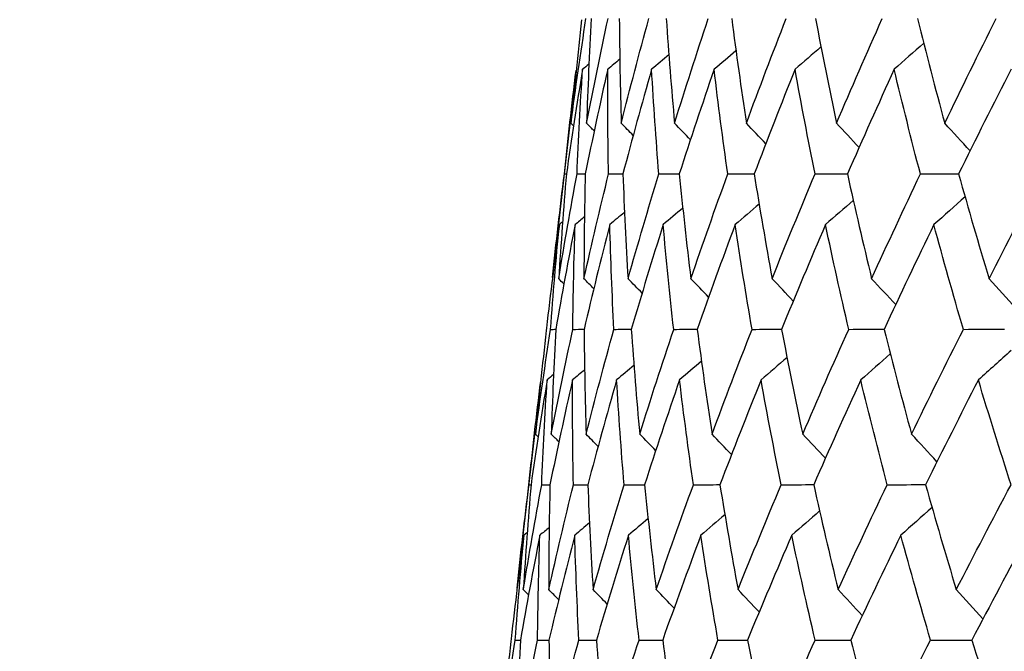
# Model space of a CAD drawing. Units: millimetres. Extents: x 32 to 1156, y 32 to 808.
# Drawn here: x 917 to 922, y 290 to 293 of the extents above; entities that cross this region are included whole.
import ezdxf

# ---------------------------------------------------------------- set-up
doc = ezdxf.new("R2010")
doc.units = ezdxf.units.MM
doc.header["$LTSCALE"] = 4
doc.layers.add('Dimension (ISO)', color=7, linetype='Continuous', lineweight=18, true_color=0x00003f)
doc.layers.add('Visible (ISO)', color=7, linetype='Continuous', lineweight=25, true_color=0x00003f)
doc.styles.add('Samuel Heath (ISO)', font='tahoma.ttf')
doc.dimstyles.new('Samuel Heath (ISO)', dxfattribs={"dimscale": 4, "dimtxt": 3, "dimasz": 2.5, "dimexe": 1, "dimexo": 1.5, "dimgap": 0.762, "dimtad": 0, "dimtih": 1, "dimtoh": 1, "dimrnd": 1e-08, "dimzin": 0, "dimdsep": 46, "dimtxsty": 'Samuel Heath (ISO)', "dimcen": 0.09, "dimdle": 10, "dimclrd": 256, "dimclre": 256, "dimclrt": 256, "dimazin": 0, "dimtfac": 1, "dimtmove": 0, "dimatfit": 3, "dimfxl": 0, "dimtolj": 1, "dimtzin": 0, "dimlwd": 15, "dimlwe": 15, "dimarcsym": 0})

# ---------------------------------------------------------------- blocks, each defined once
blk = doc.blocks.new('*D12')
at = {"layer": 'Defpoints', "color": 0, "transparency": 16777216}
for p in [(957.5476, 390.7811), (932.5476, 264.0993), (957.5476, 264.0993)]:
    blk.add_point(p, dxfattribs=at)
at = {"layer": 'Dimension (ISO)', "color": 176, "lineweight": 15, "true_color": 0x000080, "transparency": 16777216}
for p, q in [((932.5476, 270.0993), (932.5476, 394.7811)), ((957.5476, 270.0993), (957.5476, 394.7811)), ((922.5476, 390.7811), (912.5476, 390.7811)), ((932.5476, 390.7811), (957.5476, 390.7811)), ((967.5476, 390.7811), (996.7044, 390.7811))]:
    blk.add_line(p, q, dxfattribs=at)
at = {"layer": 'Dimension (ISO)', "color": 176, "true_color": 0x000080, "transparency": 16777216}
for points in [[(922.5476, 392.4478), (922.5476, 389.1144), (932.5476, 390.7811)], [(967.5476, 392.4478), (967.5476, 389.1144), (957.5476, 390.7811)]]:
    blk.add_solid(points, dxfattribs=at)
at = {"layer": 'Dimension (ISO)', "color": 176, "lineweight": 18, "true_color": 0x000080, "transparency": 16777216, "insert": (1026.2562, 406.8221), "char_height": 12, "attachment_point": 2, "style": 'Samuel Heath (ISO)'}
blk.add_mtext('\\A1;{\\fAIGDT|b0|i0;\\ln}\\fTahoma|b0|i0;\\S40.00^ 31.00;', dxfattribs=at)

msp = doc.modelspace()

# ---------------------------------------------------------------- linework, layer by layer
at = {"layer": 'Visible (ISO)'}
for p, q in [((919.6332, 292.0856), (919.5804, 291.6218)), ((919.608, 291.8538), (919.617, 291.8538)), ((919.5297, 291.1774), (919.5285, 291.1665)), ((919.4779, 290.7226), (919.4249, 290.2576)), ((919.4527, 290.4902), (919.4617, 290.4902)), ((919.3744, 289.8144), (919.3731, 289.8023))]:
    msp.add_line(p, q, dxfattribs=at)
for points in [[(919.6368, 292.0763), (919.6573, 292.2293), (919.6794, 292.3824), (919.703, 292.5356)], [(919.7058, 292.0763), (919.7356, 292.2293), (919.7669, 292.3824), (919.7998, 292.5356)], [(919.7256, 292.5356), (919.7174, 292.3824), (919.7108, 292.2293), (919.7058, 292.0763)], [(919.8492, 292.5356), (919.8504, 292.3824), (919.8532, 292.2293), (919.8575, 292.0763)], [(919.8575, 292.0763), (919.8964, 292.2293), (919.9369, 292.3824), (919.9788, 292.5356)], [(920.0551, 292.5356), (920.0656, 292.3824), (920.0777, 292.2293), (920.0914, 292.0763)], [(920.0914, 292.0763), (920.1393, 292.2293), (920.1888, 292.3824), (920.2397, 292.5356)], [(920.3425, 292.5356), (920.3623, 292.3824), (920.3837, 292.2293), (920.4067, 292.0763)], [(920.4067, 292.0763), (920.4635, 292.2293), (920.5217, 292.3824), (920.5814, 292.5356)], [(920.7104, 292.5356), (920.7395, 292.3824), (920.7701, 292.2293), (920.8023, 292.0763)], [(920.8023, 292.0763), (920.8678, 292.2293), (920.9347, 292.3824), (921.003, 292.5356)], [(921.1578, 292.5356), (921.196, 292.3824), (921.2357, 292.2293), (921.2771, 292.0763)], [(921.2771, 292.0763), (921.351, 292.2293), (921.4263, 292.3824), (921.503, 292.5356)], [(919.6839, 292.5308), (919.6667, 292.3792), (919.6509, 292.2277), (919.6368, 292.0763)], [(920.7343, 292.4116), (920.6965, 292.3786), (920.6585, 292.3457), (920.6205, 292.313)], [(921.185, 292.4274), (921.1419, 292.3891), (921.0987, 292.351), (921.0554, 292.313)], [(920.0666, 292.3768), (920.0414, 292.3555), (920.0161, 292.3342), (919.9908, 292.313)], [(920.3611, 292.3948), (920.3292, 292.3674), (920.2973, 292.3402), (920.2652, 292.313)], [(919.7158, 292.3362), (919.7065, 292.3285), (919.6972, 292.3207), (919.6879, 292.313)], [(919.8513, 292.3574), (919.8336, 292.3426), (919.8159, 292.3278), (919.7982, 292.313)], [(919.608, 291.8538), (919.6237, 292.0052), (919.6409, 292.1566), (919.6597, 292.3081)], [(919.6879, 292.313), (919.6627, 292.1599), (919.6391, 292.0068), (919.617, 291.8538)], [(919.6636, 291.8538), (919.6701, 292.0068), (919.6782, 292.1599), (919.6879, 292.313)], [(919.7982, 292.313), (919.7638, 292.1599), (919.7309, 292.0068), (919.6997, 291.8538)], [(919.802, 291.8538), (919.7991, 292.0068), (919.7979, 292.1599), (919.7982, 292.313)], [(919.9908, 292.313), (919.9474, 292.1599), (919.9054, 292.0068), (919.865, 291.8538)], [(920.0227, 291.8538), (920.0105, 292.0068), (919.9999, 292.1599), (919.9908, 292.313)], [(920.2652, 292.313), (920.2128, 292.1599), (920.1619, 292.0068), (920.1124, 291.8538)], [(920.3251, 291.8538), (920.3036, 292.0068), (920.2836, 292.1599), (920.2652, 292.313)], [(920.6205, 292.313), (920.5593, 292.1599), (920.4995, 292.0068), (920.4412, 291.8538)], [(920.7081, 291.8538), (920.6773, 292.0068), (920.6481, 292.1599), (920.6205, 292.313)], [(921.0554, 292.313), (920.9856, 292.1599), (920.9172, 292.0068), (920.8503, 291.8538)], [(921.1705, 291.8538), (921.1306, 292.0068), (921.0922, 292.1599), (921.0554, 292.313)], [(921.5685, 292.313), (921.4904, 292.1599), (921.4136, 292.0068), (921.3383, 291.8538)], [(919.6484, 292.0646), (919.6445, 292.0685), (919.6406, 292.0724), (919.6368, 292.0763)], [(919.739, 292.0426), (919.728, 292.0538), (919.7169, 292.0651), (919.7058, 292.0763)], [(919.9102, 292.0225), (919.8927, 292.0405), (919.8751, 292.0584), (919.8575, 292.0763)], [(920.1614, 292.0039), (920.1381, 292.0281), (920.1148, 292.0523), (920.0914, 292.0763)], [(920.4922, 291.9867), (920.4638, 292.0167), (920.4353, 292.0465), (920.4067, 292.0763)], [(920.9016, 291.9705), (920.8686, 292.0059), (920.8355, 292.0412), (920.8023, 292.0763)], [(921.3884, 291.9551), (921.3514, 291.9957), (921.3143, 292.0361), (921.2771, 292.0763)], [(919.5561, 291.3995), (919.5719, 291.5509), (919.5892, 291.7023), (919.608, 291.8538)], [(919.5833, 291.3942), (919.6085, 291.5473), (919.6353, 291.7005), (919.6636, 291.8538)], [(919.617, 291.8538), (919.6042, 291.7005), (919.5929, 291.5473), (919.5833, 291.3942)], [(919.6636, 291.8538), (919.6756, 291.8539), (919.6877, 291.8539), (919.6997, 291.854)], [(919.6941, 291.3942), (919.7285, 291.5473), (919.7645, 291.7005), (919.802, 291.8538)], [(919.6997, 291.8538), (919.6962, 291.7005), (919.6943, 291.5473), (919.6941, 291.3942)], [(919.802, 291.8538), (919.823, 291.8539), (919.844, 291.854), (919.865, 291.8541)], [(919.865, 291.8538), (919.8709, 291.7005), (919.8784, 291.5473), (919.8875, 291.3942)], [(919.8875, 291.3942), (919.9311, 291.5473), (919.9761, 291.7005), (920.0227, 291.8538)], [(920.0227, 291.8538), (920.0527, 291.8539), (920.0826, 291.854), (920.1125, 291.8542)], [(920.1124, 291.8538), (920.1277, 291.7005), (920.1446, 291.5473), (920.1631, 291.3942)], [(920.1631, 291.3942), (920.2156, 291.5473), (920.2696, 291.7005), (920.3251, 291.8538)], [(920.3251, 291.8538), (920.3639, 291.854), (920.4026, 291.8541), (920.4414, 291.8543)], [(920.4412, 291.8538), (920.4658, 291.7005), (920.492, 291.5473), (920.5197, 291.3942)], [(920.5197, 291.3942), (920.5811, 291.5473), (920.6439, 291.7005), (920.7081, 291.8538)], [(920.7081, 291.8538), (920.7556, 291.854), (920.803, 291.8542), (920.8505, 291.8543)], [(920.8503, 291.8538), (920.8841, 291.7005), (920.9195, 291.5473), (920.9564, 291.3942)], [(920.9564, 291.3942), (921.0264, 291.5473), (921.0977, 291.7005), (921.1705, 291.8538)], [(921.1705, 291.8538), (921.2265, 291.854), (921.2825, 291.8542), (921.3386, 291.8544)], [(921.3383, 291.8538), (921.3812, 291.7005), (921.4257, 291.5473), (921.4717, 291.3942)], [(921.4717, 291.3942), (921.5501, 291.5473), (921.6297, 291.7005), (921.7108, 291.8538)], [(920.4628, 291.7218), (920.4278, 291.6916), (920.3927, 291.6615), (920.3575, 291.6315)], [(920.8761, 291.7381), (920.8355, 291.7024), (920.7948, 291.6669), (920.754, 291.6315)], [(921.3666, 291.7535), (921.3211, 291.7126), (921.2754, 291.672), (921.2297, 291.6315)], [(919.8721, 291.6858), (919.8505, 291.6676), (919.8289, 291.6496), (919.8073, 291.6315)], [(920.1278, 291.7044), (920.0991, 291.68), (920.0704, 291.6557), (920.0416, 291.6315)], [(919.5861, 291.6315), (919.5658, 291.4801), (919.547, 291.3287), (919.5297, 291.1774)], [(919.5478, 291.172), (919.559, 291.3251), (919.5717, 291.4783), (919.5861, 291.6315)], [(919.6553, 291.6315), (919.6254, 291.4783), (919.5971, 291.3251), (919.5704, 291.172)], [(919.6004, 291.6434), (919.5956, 291.6394), (919.5909, 291.6355), (919.5861, 291.6315)], [(919.6452, 291.172), (919.6469, 291.3251), (919.6503, 291.4783), (919.6553, 291.6315)], [(919.6962, 291.6655), (919.6826, 291.6542), (919.6689, 291.6428), (919.6553, 291.6315)], [(919.8073, 291.6315), (919.7682, 291.4783), (919.7307, 291.3251), (919.6948, 291.172)], [(919.8254, 291.172), (919.8177, 291.3251), (919.8117, 291.4783), (919.8073, 291.6315)], [(920.0416, 291.6315), (919.9935, 291.4783), (919.9469, 291.3251), (919.9019, 291.172)], [(920.0879, 291.172), (920.0708, 291.3251), (920.0554, 291.4783), (920.0416, 291.6315)], [(920.3575, 291.6315), (920.3005, 291.4783), (920.245, 291.3251), (920.191, 291.172)], [(920.4317, 291.172), (920.4054, 291.3251), (920.3807, 291.4783), (920.3575, 291.6315)], [(920.754, 291.6315), (920.6883, 291.4783), (920.624, 291.3251), (920.5612, 291.172)], [(920.8559, 291.172), (920.8204, 291.3251), (920.7864, 291.4783), (920.754, 291.6315)], [(921.2297, 291.6315), (921.1554, 291.4783), (921.0826, 291.3251), (921.0112, 291.172)], [(921.359, 291.172), (921.3143, 291.3251), (921.2712, 291.4783), (921.2297, 291.6315)], [(919.606, 291.3712), (919.5985, 291.3788), (919.5909, 291.3865), (919.5833, 291.3942)], [(919.7373, 291.3502), (919.7229, 291.3649), (919.7085, 291.3795), (919.6941, 291.3942)], [(919.9492, 291.3309), (919.9287, 291.352), (919.9081, 291.3731), (919.8875, 291.3942)], [(920.2412, 291.313), (920.2152, 291.3401), (920.1892, 291.3672), (920.1631, 291.3942)], [(920.6125, 291.2963), (920.5817, 291.329), (920.5508, 291.3617), (920.5197, 291.3942)], [(921.0621, 291.2805), (921.027, 291.3186), (920.9918, 291.3564), (920.9564, 291.3942)], [(921.5886, 291.2656), (921.5498, 291.3086), (921.5109, 291.3515), (921.4717, 291.3942)], [(919.4813, 290.712), (919.5019, 290.8653), (919.5241, 291.0186), (919.5478, 291.172)], [(919.5285, 291.1665), (919.5112, 291.015), (919.4955, 290.8635), (919.4813, 290.712)], [(919.5478, 291.172), (919.5554, 291.172), (919.5629, 291.1721), (919.5704, 291.1721)], [(919.5508, 290.712), (919.5807, 290.8653), (919.6122, 291.0186), (919.6452, 291.172)], [(919.5704, 291.172), (919.5623, 291.0186), (919.5557, 290.8653), (919.5508, 290.712)], [(919.6452, 291.172), (919.6617, 291.1721), (919.6783, 291.1721), (919.6948, 291.1722)], [(919.6948, 291.172), (919.6961, 291.0186), (919.699, 290.8653), (919.7035, 290.712)], [(919.7035, 290.712), (919.7426, 290.8653), (919.7832, 291.0186), (919.8254, 291.172)], [(919.8254, 291.172), (919.8509, 291.1721), (919.8764, 291.1722), (919.902, 291.1723)], [(919.9019, 291.172), (919.9126, 291.0186), (919.9249, 290.8653), (919.9388, 290.712)], [(919.9388, 290.712), (919.987, 290.8653), (920.0367, 291.0186), (920.0879, 291.172)], [(920.0879, 291.172), (920.1223, 291.1721), (920.1567, 291.1722), (920.1911, 291.1723)], [(920.191, 291.172), (920.211, 291.0186), (920.2327, 290.8653), (920.256, 290.712)], [(920.256, 290.712), (920.3131, 290.8653), (920.3717, 291.0186), (920.4317, 291.172)], [(920.4317, 291.172), (920.4749, 291.1721), (920.5181, 291.1723), (920.5613, 291.1724)], [(920.5612, 291.172), (920.5905, 291.0186), (920.6215, 290.8653), (920.654, 290.712)], [(920.654, 290.712), (920.7199, 290.8653), (920.7872, 291.0186), (920.8559, 291.172)], [(920.8559, 291.172), (920.9078, 291.1722), (920.9596, 291.1723), (921.0114, 291.1725)], [(921.0112, 291.172), (921.0498, 291.0186), (921.0899, 290.8653), (921.1317, 290.712)], [(921.1317, 290.712), (921.2061, 290.8653), (921.2819, 291.0186), (921.359, 291.172)], [(921.359, 291.172), (921.4193, 291.1722), (921.4796, 291.1724), (921.54, 291.1726)], [(921.5687, 291.0793), (921.5209, 291.036), (921.473, 290.9929), (921.4249, 290.95)], [(920.2098, 291.0317), (920.1778, 291.0044), (920.1458, 290.9772), (920.1137, 290.95)], [(920.5852, 291.0485), (920.5472, 291.0155), (920.5092, 290.9827), (920.4711, 290.95)], [(921.0386, 291.0643), (920.9954, 291.026), (920.9521, 290.9879), (920.9086, 290.95)], [(919.697, 290.9943), (919.6793, 290.9795), (919.6615, 290.9648), (919.6437, 290.95)], [(919.9135, 291.0137), (919.8882, 290.9924), (919.8629, 290.9712), (919.8376, 290.95)], [(919.4527, 290.4902), (919.4683, 290.6416), (919.4855, 290.793), (919.5043, 290.9445)], [(919.5327, 290.95), (919.5075, 290.7967), (919.4838, 290.6434), (919.4617, 290.4902)], [(919.5086, 290.4902), (919.5151, 290.6434), (919.5231, 290.7967), (919.5327, 290.95)], [(919.5608, 290.9732), (919.5514, 290.9655), (919.5421, 290.9577), (919.5327, 290.95)], [(919.6437, 290.95), (919.6092, 290.7967), (919.5762, 290.6434), (919.5448, 290.4902)], [(919.6479, 290.4902), (919.6449, 290.6434), (919.6435, 290.7967), (919.6437, 290.95)], [(919.8376, 290.95), (919.7939, 290.7967), (919.7517, 290.6434), (919.7111, 290.4902)], [(919.87, 290.4902), (919.8576, 290.6434), (919.8468, 290.7967), (919.8376, 290.95)], [(920.1137, 290.95), (920.0609, 290.7967), (920.0097, 290.6434), (919.96, 290.4902)], [(920.1743, 290.4902), (920.1525, 290.6434), (920.1323, 290.7967), (920.1137, 290.95)], [(920.4711, 290.95), (920.4095, 290.7967), (920.3494, 290.6434), (920.2908, 290.4902)], [(920.5597, 290.4902), (920.5285, 290.6434), (920.499, 290.7967), (920.4711, 290.95)], [(920.9086, 290.95), (920.8384, 290.7967), (920.7696, 290.6434), (920.7023, 290.4902)], [(921.0249, 290.4902), (920.9846, 290.6434), (920.9458, 290.7967), (920.9086, 290.95)], [(921.4249, 290.95), (921.3463, 290.7967), (921.2691, 290.6434), (921.1932, 290.4902)], [(921.5685, 290.4902), (921.5191, 290.6434), (921.4712, 290.7967), (921.4249, 290.95)], [(919.493, 290.7003), (919.4891, 290.7042), (919.4852, 290.7081), (919.4813, 290.712)], [(919.5842, 290.6783), (919.5731, 290.6895), (919.5619, 290.7008), (919.5508, 290.712)], [(919.7562, 290.6582), (919.7387, 290.6762), (919.7211, 290.6941), (919.7035, 290.712)], [(920.009, 290.6396), (919.9856, 290.6638), (919.9622, 290.688), (919.9388, 290.712)], [(920.3417, 290.6224), (920.3132, 290.6523), (920.2846, 290.6822), (920.256, 290.712)], [(920.7535, 290.6062), (920.7205, 290.6416), (920.6873, 290.6769), (920.654, 290.712)], [(921.2432, 290.5908), (921.2062, 290.6314), (921.169, 290.6718), (921.1317, 290.712)], [(919.4008, 290.0359), (919.4165, 290.1872), (919.4338, 290.3387), (919.4527, 290.4902)], [(919.428, 290.0299), (919.4533, 290.1833), (919.4802, 290.3367), (919.5086, 290.4902)], [(919.4617, 290.4902), (919.4489, 290.3367), (919.4377, 290.1833), (919.428, 290.0299)], [(919.5086, 290.4902), (919.5207, 290.4902), (919.5328, 290.4903), (919.5448, 290.4903)], [(919.5395, 290.0299), (919.5741, 290.1833), (919.6102, 290.3367), (919.6479, 290.4902)], [(919.5448, 290.4902), (919.5414, 290.3367), (919.5396, 290.1833), (919.5395, 290.0299)], [(919.6479, 290.4902), (919.669, 290.4902), (919.6901, 290.4903), (919.7111, 290.4904)], [(919.7111, 290.4902), (919.7172, 290.3367), (919.7248, 290.1833), (919.7341, 290.0299)], [(919.7341, 290.0299), (919.7779, 290.1833), (919.8232, 290.3367), (919.87, 290.4902)], [(919.87, 290.4902), (919.9001, 290.4903), (919.9301, 290.4904), (919.9601, 290.4904)], [(919.96, 290.4902), (919.9755, 290.3367), (919.9926, 290.1833), (920.0113, 290.0299)], [(920.0113, 290.0299), (920.0641, 290.1833), (920.1185, 290.3367), (920.1743, 290.4902)], [(920.1743, 290.4902), (920.2132, 290.4903), (920.252, 290.4904), (920.2909, 290.4905)], [(920.2908, 290.4902), (920.3156, 290.3367), (920.3421, 290.1833), (920.3702, 290.0299)], [(920.3702, 290.0299), (920.4319, 290.1833), (920.4951, 290.3367), (920.5597, 290.4902)], [(920.5597, 290.4902), (920.6073, 290.4903), (920.6549, 290.4904), (920.7025, 290.4906)], [(920.7023, 290.4902), (920.7365, 290.3367), (920.7722, 290.1833), (920.8096, 290.0299)], [(920.8096, 290.0299), (920.8799, 290.1833), (920.9517, 290.3367), (921.0249, 290.4902)], [(921.0249, 290.4902), (921.0811, 290.4903), (921.1373, 290.4905), (921.1934, 290.4906)], [(921.1932, 290.4902), (921.2366, 290.3367), (921.2815, 290.1833), (921.328, 290.0299)], [(921.328, 290.0299), (921.4068, 290.1833), (921.487, 290.3367), (921.5685, 290.4902)], [(921.2217, 290.3903), (921.176, 290.3495), (921.1303, 290.3089), (921.0844, 290.2685)], [(919.9755, 290.3413), (919.9468, 290.317), (919.918, 290.2927), (919.8891, 290.2685)], [(920.3125, 290.3587), (920.2774, 290.3285), (920.2422, 290.2985), (920.207, 290.2685)], [(920.7283, 290.3749), (920.6876, 290.3393), (920.6467, 290.3038), (920.6058, 290.2685)], [(919.5415, 290.3025), (919.5278, 290.2912), (919.5141, 290.2798), (919.5004, 290.2685)], [(919.7183, 290.3227), (919.6967, 290.3046), (919.6751, 290.2865), (919.6534, 290.2685)], [(919.4308, 290.2685), (919.4105, 290.1171), (919.3917, 289.9657), (919.3744, 289.8144)], [(919.3926, 289.8084), (919.4037, 289.9617), (919.4165, 290.1151), (919.4308, 290.2685)], [(919.5004, 290.2685), (919.4705, 290.1151), (919.4421, 289.9617), (919.4153, 289.8084)], [(919.4452, 290.2803), (919.4404, 290.2764), (919.4356, 290.2725), (919.4308, 290.2685)], [(919.4906, 289.8084), (919.4922, 289.9617), (919.4955, 290.1151), (919.5004, 290.2685)], [(919.6534, 290.2685), (919.6141, 290.1151), (919.5765, 289.9617), (919.5404, 289.8084)], [(919.6719, 289.8084), (919.6641, 289.9617), (919.6579, 290.1151), (919.6534, 290.2685)], [(919.8891, 290.2685), (919.8408, 290.1151), (919.794, 289.9617), (919.7487, 289.8084)], [(919.936, 289.8084), (919.9188, 289.9617), (919.9032, 290.1151), (919.8891, 290.2685)], [(920.207, 290.2685), (920.1497, 290.1151), (920.0938, 289.9617), (920.0395, 289.8084)], [(920.2821, 289.8084), (920.2554, 289.9617), (920.2304, 290.1151), (920.207, 290.2685)], [(920.6058, 290.2685), (920.5397, 290.1151), (920.4751, 289.9617), (920.4119, 289.8084)], [(920.7089, 289.8084), (920.6729, 289.9617), (920.6386, 290.1151), (920.6058, 290.2685)], [(921.0844, 290.2685), (921.0097, 290.1151), (920.9365, 289.9617), (920.8646, 289.8084)], [(921.2151, 289.8084), (921.1699, 289.9617), (921.1264, 290.1151), (921.0844, 290.2685)], [(921.6412, 290.2685), (921.5582, 290.1151), (921.4765, 289.9617), (921.3963, 289.8084)], [(919.4508, 290.0069), (919.4433, 290.0146), (919.4356, 290.0222), (919.428, 290.0299)], [(919.5829, 289.9859), (919.5684, 290.0006), (919.554, 290.0153), (919.5395, 290.0299)], [(919.7959, 289.9666), (919.7754, 289.9877), (919.7548, 290.0088), (919.7341, 290.0299)], [(920.0896, 289.9487), (920.0636, 289.9758), (920.0375, 290.0029), (920.0113, 290.0299)], [(920.4631, 289.932), (920.4323, 289.9647), (920.4013, 289.9974), (920.3702, 290.0299)], [(920.9154, 289.9162), (920.8803, 289.9543), (920.845, 289.9922), (920.8096, 290.0299)], [(921.4451, 289.9013), (921.4062, 289.9444), (921.3672, 289.9872), (921.328, 290.0299)], [(919.3259, 289.3478), (919.3466, 289.5012), (919.3688, 289.6548), (919.3926, 289.8084)], [(919.3731, 289.8023), (919.3558, 289.6507), (919.3401, 289.4992), (919.3259, 289.3478)], [(919.3926, 289.8084), (919.4002, 289.8084), (919.4077, 289.8084), (919.4153, 289.8084)], [(919.3958, 289.3478), (919.4258, 289.5012), (919.4574, 289.6548), (919.4906, 289.8084)], [(919.4153, 289.8084), (919.4072, 289.6548), (919.4007, 289.5013), (919.3958, 289.3478)], [(919.4906, 289.8084), (919.5072, 289.8084), (919.5238, 289.8085), (919.5404, 289.8085)], [(919.5404, 289.8084), (919.5418, 289.6548), (919.5448, 289.5013), (919.5494, 289.3478)], [(919.5494, 289.3478), (919.5887, 289.5012), (919.6295, 289.6548), (919.6719, 289.8084)], [(919.6719, 289.8084), (919.6975, 289.8084), (919.7231, 289.8085), (919.7487, 289.8086)], [(919.7487, 289.8084), (919.7595, 289.6548), (919.772, 289.5013), (919.7861, 289.3478)], [(919.7861, 289.3478), (919.8346, 289.5012), (919.8846, 289.6548), (919.936, 289.8084)], [(919.936, 289.8084), (919.9705, 289.8085), (920.0051, 289.8085), (920.0396, 289.8086)], [(920.0395, 289.8084), (920.0598, 289.6548), (920.0817, 289.5013), (920.1053, 289.3478)], [(920.1053, 289.3478), (920.1627, 289.5012), (920.2216, 289.6548), (920.2821, 289.8084)], [(920.2821, 289.8084), (920.3254, 289.8085), (920.3687, 289.8086), (920.412, 289.8087)], [(920.4119, 289.8084), (920.4416, 289.6548), (920.4729, 289.5013), (920.5058, 289.3478)], [(920.5058, 289.3478), (920.572, 289.5012), (920.6397, 289.6548), (920.7089, 289.8084)], [(920.7089, 289.8084), (920.7608, 289.8085), (920.8128, 289.8086), (920.8648, 289.8087)], [(920.8646, 289.8084), (920.9036, 289.6548), (920.9441, 289.5013), (920.9863, 289.3478)], [(920.9863, 289.3478), (921.0611, 289.5012), (921.1374, 289.6548), (921.2151, 289.8084)], [(921.2151, 289.8084), (921.2755, 289.8085), (921.336, 289.8086), (921.3965, 289.8088)], [(921.3963, 289.8084), (921.4444, 289.6548), (921.4941, 289.5013), (921.5453, 289.3478)]]:
    msp.add_open_spline(points, degree=3, dxfattribs=at)

# ---------------------------------------------------------------- dimensions: what is measured, and where the dimension line sits
at = {"layer": 'Dimension (ISO)', "color": 176, "lineweight": 18, "true_color": 0x000080}
dim = msp.add_linear_dim(base=(957.5476, 390.7811), p1=(932.5476, 264.0993), p2=(957.5476, 264.0993), angle=180, text='{\\fAIGDT|b0|i0;\\ln}\\fTahoma|b0|i0;<>', dimstyle='Samuel Heath (ISO)', override={"dimgap": 0.762, "dimtih": 0, "dimtoh": 0, "dimdec": 2, "dimtol": 0, "dimlim": 1, "dimtp": 15, "dimtm": -6, "dimtdec": 2, "dimtofl": 1, "dimatfit": 1}, dxfattribs=at)
dim.commit()
dim.dimension.update_dxf_attribs({"geometry": '*D12', "text_midpoint": (1026.2562, 390.7811), "dimtype": 160})

doc.saveas('drawing.dxf')
